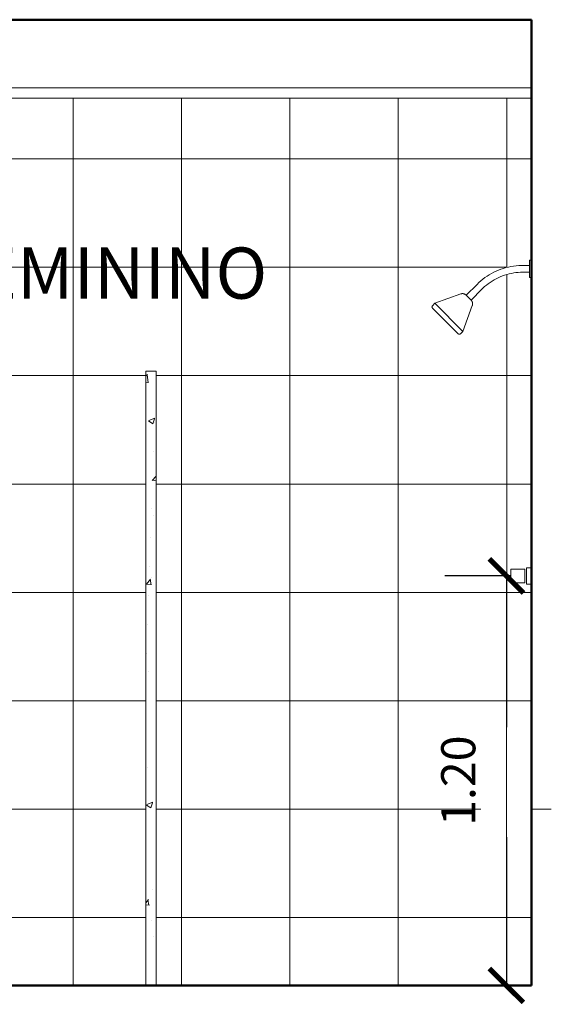
# Model space of a CAD drawing. Units: millimetres. Extents: x 1798 to 2696, y 1464 to 1854.
# Drawn here: x 1920 to 1921, y 1578 to 1581 of the extents above; entities that cross this region are included whole.
import ezdxf

# ---------------------------------------------------------------- set-up
doc = ezdxf.new("R2010")
doc.units = ezdxf.units.MM
for name, color, linetype, lineweight in [('01', 1, 'Continuous', 13), ('02', 2, 'Continuous', 20), ('05', 5, 'Continuous', 50), ('HID', 2, 'Continuous', 9), ('Layer1', 1, 'Continuous', 13)]:
    doc.layers.add(name, color=color, linetype=linetype, lineweight=lineweight)
doc.styles.add('ARIAL', font='arial.ttf')
doc.dimstyles.new('atual', dxfattribs={"dimtxt": 0.1, "dimasz": 0.1, "dimexe": 0.18, "dimexo": 0.0625, "dimgap": 0.09, "dimtad": 1, "dimrnd": 0.001, "dimzin": 0, "dimdsep": 46, "dimtxsty": 'ARIAL', "dimblk": 'ARCHTICK', "dimcen": 0.09, "dimclrd": 256, "dimadec": 0, "dimazin": 0, "dimtfac": 1, "dimtofl": 0, "dimtmove": 0, "dimatfit": 3, "dimldrblk": 'ARCHTICK', "dimfxl": 0.18, "dimtolj": 1, "dimtzin": 0, "dimlwd": -1, "dimarcsym": 0})

# ---------------------------------------------------------------- blocks, each defined once
blk = doc.blocks.new('_ArchTick')
at = {"color": 0, "linetype": 'ByBlock', "const_width": 0.15}
blk.add_lwpolyline([(-0.5, -0.5), (0.5, 0.5)], dxfattribs=at)
blk = doc.blocks.new('*D438')
at = {"layer": '01', "color": 0, "lineweight": -2, "transparency": 16777216}
for p, q in [((1921.2659, 1579.6747), (1921.0746, 1579.6747)), ((1921.2659, 1578.4747), (1921.0746, 1578.4747))]:
    blk.add_line(p, q, dxfattribs=at)
at = {"layer": '01', "transparency": 16777216}
blk.add_line((1921.2546, 1579.6747), (1921.2546, 1578.4747), dxfattribs=at)
at = {"layer": 'Defpoints', "color": 0, "transparency": 16777216}
for p in [(1921.3284, 1579.6747), (1921.2546, 1578.4747), (1921.3284, 1578.4747)]:
    blk.add_point(p, dxfattribs=at)
at = {"layer": '01', "transparency": 16777216, "xscale": 0.1, "yscale": 0.1, "zscale": 0.1}
for p, rotation in [((1921.2546, 1579.6747), 90), ((1921.2546, 1578.4747), 270)]:
    blk.add_blockref('_ArchTick', p, dxfattribs=dict(at, rotation=rotation))
at = {"layer": '01', "color": 0, "transparency": 16777216, "insert": (1921.1136, 1579.0747), "char_height": 0.1, "attachment_point": 5, "rotation": 90, "style": 'ARIAL'}
blk.add_mtext('\\A1;1.20', dxfattribs=at)

msp = doc.modelspace()

# ---------------------------------------------------------------- hatches: boundary and pattern name
at = {"layer": '01'}
h = msp.add_hatch(dxfattribs=at)
h.set_pattern_fill('NET', color=256, scale=0.1)
h.set_pattern_definition([(0, (-13.90723, -12.6361), (0, 0.3175), []), (90, (-13.90723, -12.6361), (-0.3175, 2e-17), [])])
edge = h.paths.add_edge_path()
edge.add_spline(control_points=[(1918.8773, 1579.1307), (1918.8773, 1579.1307), (1918.8759, 1579.1307), (1918.8706, 1579.1307), (1918.8658, 1579.1307), (1918.8638, 1579.1307)], knot_values=[-1.570765, -1.570765, -1.570765, -1.570765, -1.374447, -1.178097, -1.047199, -1.047199, -1.047199, -1.047199], degree=3, periodic=0)
edge.add_spline(control_points=[(1918.8638, 1579.1307), (1918.8627, 1579.1307), (1918.8585, 1579.1307), (1918.8503, 1579.1307), (1918.8424, 1579.1307), (1918.8387, 1579.1307), (1918.8379, 1579.1307)], knot_values=[-1.047198, -1.047198, -1.047198, -1.047198, -0.981748, -0.785398, -0.589049, -0.523599, -0.523599, -0.523599, -0.523599], degree=3, periodic=0)
edge.add_spline(control_points=[(1918.8379, 1579.1307), (1918.8361, 1579.1307), (1918.8335, 1579.1307), (1918.8314, 1579.1307), (1918.8306, 1579.1307), (1918.8305, 1579.1307)], knot_values=[-0.523537, -0.523537, -0.523537, -0.523537, -0.392699, -0.294524, -0.262096, -0.262096, -0.262096, -0.262096], degree=3, periodic=0)
edge.add_spline(control_points=[(1918.819, 1579.1307), (1918.8207, 1579.1307), (1918.8238, 1579.1307), (1918.8257, 1579.1307), (1918.8264, 1579.1307)], knot_values=[0.261799, 0.261799, 0.261799, 0.261799, 0.392699, 0.523599, 0.523599, 0.523599, 0.523599], degree=3, periodic=0)
edge.add_spline(control_points=[(1918.819, 1579.1307), (1918.8181, 1579.1307), (1918.8144, 1579.1307), (1918.8066, 1579.1307), (1918.796, 1579.1307), (1918.788, 1579.1307), (1918.7843, 1579.1307), (1918.7831, 1579.1307)], knot_values=[0.523602, 0.523602, 0.523602, 0.523602, 0.589049, 0.785398, 0.981748, 1.178097, 1.308997, 1.308997, 1.308997, 1.308997], degree=3, periodic=0)
edge.add_spline(control_points=[(1918.7831, 1579.1307), (1918.7826, 1579.1307), (1918.7805, 1579.1307), (1918.7795, 1579.1307), (1918.7795, 1579.1307)], knot_values=[1.308997, 1.308997, 1.308997, 1.308997, 1.374447, 1.570765, 1.570765, 1.570765, 1.570765], degree=3, periodic=0)
edge.add_line((1918.7796, 1579.1307), (1918.7515, 1579.1351))
edge.add_line((1918.7515, 1579.1351), (1918.7253, 1579.1457))
edge.add_line((1918.7253, 1579.1457), (1918.7021, 1579.162))
edge.add_line((1918.7021, 1579.162), (1918.6832, 1579.1831))
edge.add_line((1918.6832, 1579.1831), (1918.6696, 1579.2079))
edge.add_line((1918.6696, 1579.2079), (1918.662, 1579.2352))
edge.add_line((1918.662, 1579.2352), (1918.6604, 1579.2547))
edge.add_line((1918.6604, 1579.2547), (1918.5784, 1579.2547))
edge.add_line((1918.5784, 1579.2547), (1918.5784, 1578.4747))
edge.add_line((1918.5784, 1578.4747), (1920.1984, 1578.4747))
edge.add_line((1920.1984, 1578.4747), (1920.1984, 1580.2747))
edge.add_line((1920.1984, 1580.2747), (1920.2284, 1580.2747))
edge.add_line((1920.2284, 1580.2747), (1920.2284, 1578.4747))
edge.add_line((1920.2284, 1578.4747), (1921.3284, 1578.4747))
edge.add_line((1921.3284, 1578.4747), (1921.3284, 1579.6507))
edge.add_line((1921.3284, 1579.6507), (1921.3084, 1579.6507))
edge.add_line((1921.3084, 1579.6507), (1921.3084, 1579.6547))
edge.add_line((1921.3084, 1579.6547), (1921.2674, 1579.6547))
edge.add_line((1921.2674, 1579.6547), (1921.2674, 1579.6747))
edge.add_line((1921.2674, 1579.6747), (1921.2674, 1579.6947))
edge.add_line((1921.2674, 1579.6947), (1921.3134, 1579.6947))
edge.add_line((1921.3134, 1579.6947), (1921.3134, 1579.6987))
edge.add_line((1921.3134, 1579.6987), (1921.3284, 1579.6987))
edge.add_line((1921.3284, 1579.6987), (1921.3284, 1580.5497))
edge.add_line((1921.3284, 1580.5497), (1921.3219, 1580.5497))
edge.add_line((1921.3219, 1580.5497), (1921.3219, 1580.5647))
edge.add_line((1921.3219, 1580.5647), (1921.303, 1580.5647))
edge.add_line((1921.303, 1580.5647), (1921.2962, 1580.5646))
edge.add_line((1921.2962, 1580.5646), (1921.2894, 1580.5642))
edge.add_line((1921.2894, 1580.5642), (1921.2826, 1580.5635))
edge.add_line((1921.2826, 1580.5635), (1921.2759, 1580.5626))
edge.add_line((1921.2759, 1580.5626), (1921.2692, 1580.5613))
edge.add_line((1921.2692, 1580.5613), (1921.2626, 1580.5599))
edge.add_line((1921.2626, 1580.5599), (1921.256, 1580.5581))
edge.add_line((1921.256, 1580.5581), (1921.2495, 1580.5561))
edge.add_line((1921.2495, 1580.5561), (1921.2431, 1580.5538))
edge.add_line((1921.2431, 1580.5538), (1921.2368, 1580.5513))
edge.add_line((1921.2368, 1580.5513), (1921.2306, 1580.5485))
edge.add_line((1921.2306, 1580.5485), (1921.2245, 1580.5455))
edge.add_line((1921.2245, 1580.5455), (1921.2185, 1580.5423))
edge.add_line((1921.2185, 1580.5423), (1921.2127, 1580.5388))
edge.add_line((1921.2127, 1580.5388), (1921.207, 1580.535))
edge.add_line((1921.207, 1580.535), (1921.2015, 1580.5311))
edge.add_line((1921.2015, 1580.5311), (1921.1961, 1580.5269))
edge.add_line((1921.1961, 1580.5269), (1921.1909, 1580.5225))
edge.add_line((1921.1909, 1580.5225), (1921.1859, 1580.518))
edge.add_line((1921.1859, 1580.518), (1921.1828, 1580.5149))
edge.add_line((1921.1828, 1580.5149), (1921.1515, 1580.4836))
edge.add_line((1921.1515, 1580.4836), (1921.1562, 1580.4752))
edge.add_line((1921.1562, 1580.4752), (1921.1553, 1580.4686))
edge.add_line((1921.1553, 1580.4686), (1921.1272, 1580.3915))
edge.add_line((1921.1272, 1580.3915), (1921.1168, 1580.3811))
edge.add_line((1921.1168, 1580.3811), (1921.1132, 1580.3843))
edge.add_line((1921.1132, 1580.3843), (1921.1095, 1580.388))
edge.add_line((1921.1095, 1580.388), (1921.1089, 1580.3886))
edge.add_line((1921.1089, 1580.3886), (1921.1081, 1580.3894))
edge.add_line((1921.1081, 1580.3894), (1921.1074, 1580.3901))
edge.add_line((1921.1074, 1580.3901), (1921.1066, 1580.391))
edge.add_line((1921.1066, 1580.391), (1921.1057, 1580.3918))
edge.add_line((1921.1057, 1580.3918), (1921.1048, 1580.3927))
edge.add_line((1921.1048, 1580.3927), (1921.1038, 1580.3937))
edge.add_line((1921.1038, 1580.3937), (1921.1028, 1580.3947))
edge.add_line((1921.1028, 1580.3947), (1921.1017, 1580.3958))
edge.add_line((1921.1017, 1580.3958), (1921.1006, 1580.3969))
edge.add_line((1921.1006, 1580.3969), (1921.0995, 1580.398))
edge.add_line((1921.0995, 1580.398), (1921.0983, 1580.3992))
edge.add_line((1921.0983, 1580.3992), (1921.0971, 1580.4004))
edge.add_line((1921.0971, 1580.4004), (1921.0959, 1580.4016))
edge.add_line((1921.0959, 1580.4016), (1921.0946, 1580.4029))
edge.add_line((1921.0946, 1580.4029), (1921.0933, 1580.4042))
edge.add_line((1921.0933, 1580.4042), (1921.0919, 1580.4056))
edge.add_line((1921.0919, 1580.4056), (1921.0906, 1580.4069))
edge.add_line((1921.0906, 1580.4069), (1921.0892, 1580.4083))
edge.add_line((1921.0892, 1580.4083), (1921.0878, 1580.4097))
edge.add_line((1921.0878, 1580.4097), (1921.0864, 1580.4112))
edge.add_line((1921.0864, 1580.4112), (1921.0849, 1580.4126))
edge.add_line((1921.0849, 1580.4126), (1921.0834, 1580.4141))
edge.add_line((1921.0834, 1580.4141), (1921.082, 1580.4155))
edge.add_line((1921.082, 1580.4155), (1921.0805, 1580.417))
edge.add_line((1921.0805, 1580.417), (1921.079, 1580.4185))
edge.add_line((1921.079, 1580.4185), (1921.0775, 1580.42))
edge.add_line((1921.0775, 1580.42), (1921.076, 1580.4215))
edge.add_line((1921.076, 1580.4215), (1921.0745, 1580.423))
edge.add_line((1921.0745, 1580.423), (1921.073, 1580.4245))
edge.add_line((1921.073, 1580.4245), (1921.0715, 1580.426))
edge.add_line((1921.0715, 1580.426), (1921.07, 1580.4275))
edge.add_line((1921.07, 1580.4275), (1921.0685, 1580.429))
edge.add_line((1921.0685, 1580.429), (1921.0671, 1580.4304))
edge.add_line((1921.0671, 1580.4304), (1921.0656, 1580.4319))
edge.add_line((1921.0656, 1580.4319), (1921.0642, 1580.4333))
edge.add_line((1921.0642, 1580.4333), (1921.0628, 1580.4347))
edge.add_line((1921.0628, 1580.4347), (1921.0614, 1580.4361))
edge.add_line((1921.0614, 1580.4361), (1921.06, 1580.4375))
edge.add_line((1921.06, 1580.4375), (1921.0586, 1580.4389))
edge.add_line((1921.0586, 1580.4389), (1921.0573, 1580.4402))
edge.add_line((1921.0573, 1580.4402), (1921.056, 1580.4415))
edge.add_line((1921.056, 1580.4415), (1921.0548, 1580.4427))
edge.add_line((1921.0548, 1580.4427), (1921.0535, 1580.444))
edge.add_line((1921.0535, 1580.444), (1921.0523, 1580.4452))
edge.add_line((1921.0523, 1580.4452), (1921.0512, 1580.4463))
edge.add_line((1921.0512, 1580.4463), (1921.0501, 1580.4474))
edge.add_line((1921.0501, 1580.4474), (1921.049, 1580.4485))
edge.add_line((1921.049, 1580.4485), (1921.0479, 1580.4496))
edge.add_line((1921.0479, 1580.4496), (1921.047, 1580.4506))
edge.add_line((1921.047, 1580.4506), (1921.046, 1580.4515))
edge.add_line((1921.046, 1580.4515), (1921.0451, 1580.4524))
edge.add_line((1921.0451, 1580.4524), (1921.0443, 1580.4532))
edge.add_line((1921.0443, 1580.4532), (1921.0398, 1580.4577))
edge.add_line((1921.0398, 1580.4577), (1921.0396, 1580.4579))
edge.add_line((1921.0396, 1580.4579), (1921.0394, 1580.4581))
edge.add_line((1921.0394, 1580.4581), (1921.039, 1580.4585))
edge.add_line((1921.039, 1580.4585), (1921.0387, 1580.4588))
edge.add_line((1921.0387, 1580.4588), (1921.0385, 1580.459))
edge.add_line((1921.0385, 1580.459), (1921.0383, 1580.4592))
edge.add_line((1921.0383, 1580.4592), (1921.0382, 1580.4593))
edge.add_line((1921.0382, 1580.4593), (1921.0348, 1580.4627))
edge.add_line((1921.0348, 1580.4627), (1921.044, 1580.4731))
edge.add_line((1921.044, 1580.4731), (1921.1254, 1580.5027))
edge.add_line((1921.1254, 1580.5027), (1921.1385, 1580.4989))
edge.add_line((1921.1385, 1580.4989), (1921.1722, 1580.5327))
edge.add_line((1921.1722, 1580.5327), (1921.1826, 1580.5419))
edge.add_line((1921.1826, 1580.5419), (1921.1948, 1580.5511))
edge.add_line((1921.1948, 1580.5511), (1921.2076, 1580.5592))
edge.add_line((1921.2076, 1580.5592), (1921.2211, 1580.5663))
edge.add_line((1921.2211, 1580.5663), (1921.2351, 1580.5723))
edge.add_line((1921.2351, 1580.5723), (1921.2495, 1580.5772))
edge.add_line((1921.2495, 1580.5772), (1921.2642, 1580.5808))
edge.add_line((1921.2642, 1580.5808), (1921.2792, 1580.5834))
edge.add_line((1921.2792, 1580.5834), (1921.294, 1580.5846))
edge.add_line((1921.294, 1580.5846), (1921.303, 1580.5847))
edge.add_line((1921.303, 1580.5847), (1921.3219, 1580.5847))
edge.add_line((1921.3219, 1580.5847), (1921.3219, 1580.5997))
edge.add_line((1921.3219, 1580.5997), (1921.3284, 1581.0747))
edge.add_line((1921.3284, 1581.0747), (1918.5784, 1581.0747))
edge.add_line((1918.5784, 1581.0747), (1918.5784, 1580.4747))
edge.add_line((1918.5784, 1580.4747), (1918.6034, 1580.4747))
edge.add_line((1918.6034, 1580.4747), (1918.6034, 1579.3747))
edge.add_line((1918.6034, 1579.3747), (1918.6459, 1579.3747))
edge.add_line((1918.6459, 1579.3747), (1918.6517, 1579.3978))
edge.add_line((1918.6517, 1579.3978), (1918.6858, 1579.3891))
edge.add_line((1918.6858, 1579.3891), (1918.6822, 1579.3747))
edge.add_line((1918.6822, 1579.3747), (1919.0784, 1579.3747))
edge.add_line((1919.0784, 1579.3747), (1919.0784, 1579.1307))
edge.add_line((1919.0784, 1579.1307), (1919.0584, 1579.1307))
edge.add_line((1919.0584, 1579.1307), (1919.0584, 1579.2547))
edge.add_line((1919.0584, 1579.2547), (1918.9964, 1579.2547))
edge.add_line((1918.9964, 1579.2547), (1918.9932, 1579.2266))
edge.add_line((1918.9932, 1579.2266), (1918.9836, 1579.1999))
edge.add_line((1918.9836, 1579.1999), (1918.9683, 1579.1761))
edge.add_line((1918.9683, 1579.1761), (1918.948, 1579.1564))
edge.add_line((1918.948, 1579.1564), (1918.9237, 1579.1417))
edge.add_line((1918.9237, 1579.1417), (1918.8968, 1579.133))
edge.add_line((1918.8968, 1579.133), (1918.8773, 1579.1307))
edge.add_line((1918.8773, 1579.1307), (1918.8773, 1579.1307))
h.paths.add_polyline_path([(1921.3861, 1578.9095), (1921.3861, 1579.2314), (1921.1801, 1579.2314), (1921.1801, 1578.9095)])
at = {"layer": 'Layer1'}
h = msp.add_hatch(dxfattribs=at)
h.set_pattern_fill('AR-CONC', color=2, scale=0.001)
h.set_pattern_definition([(50, (-13.90723, -12.6361), (0.182184669, -0.0159390855), [0.01905, -0.20955]), (355, (-13.90723, -12.6361), (-0.035243421, 0.191056845), [0.01524, -0.167640584]), (100.451445, (-13.89205, -12.63743), (0.146941247, 0.175117752), [0.016190009, -0.178090245]), (46.1842, (-13.90723, -12.5853), (0.27107904, -0.042042328), [0.028575, -0.314325]), (96.635558, (-13.88464, -12.5888), (0.237404134, 0.247426125), [0.024285023, -0.267135608]), (351.184151, (-13.90723, -12.5853), (0.237404134, 0.247426125), [0.022859967, -0.251459732]), (21, (-13.88183, -12.598), (0.151614391, -0.102265198), [0.01905, -0.20955]), (326, (-13.88183, -12.598), (0.061802028, 0.184187966), [0.01524, -0.16764]), (71.451445, (-13.8692, -12.60652), (0.213416419, 0.081922769), [0.016190009, -0.178089938]), (37.5, (-13.90723, -12.6361), (0.0030886033, 0.0845550389), [0, -0.165608, 0, -0.17018, 0, -0.168275]), (7.5, (-13.90723, -12.6361), (0.0668196625, 0.1001805748), [0, -0.097028, 0, -0.161798, 0, -0.064135]), (327.5, (-13.963874, -12.6361), (0.1355905952, -0.005728744), [0, -0.0635, 0, -0.19812, 0, -0.26289]), (317.5, (-13.98927, -12.6361), (0.1481291814, 0.025426491), [0, -0.08255, 0, -0.131572, 0, -0.18669])])
h.paths.add_polyline_path([(1920.2284, 1580.2747), (1920.1984, 1580.2747), (1920.1984, 1578.4747), (1920.2284, 1578.4747)])

# ---------------------------------------------------------------- linework, layer by layer
at = {"layer": '02'}
for p, q in [((1921.3284, 1581.1047), (1918.5784, 1581.1047)), ((1921.3284, 1581.0747), (1918.5784, 1581.0747))]:
    msp.add_line(p, q, dxfattribs=at)
for points in [[(1920.1984, 1580.2747), (1920.1984, 1578.4747)], [(1920.2284, 1580.2747), (1920.1984, 1580.2747)]]:
    msp.add_lwpolyline(points, dxfattribs=at)
at = {"layer": '05'}
for p, q in [((1921.3284, 1581.3047), (1918.5784, 1581.3047)), ((1921.3284, 1578.4747), (1921.3284, 1581.3047)), ((1918.5784, 1578.4747), (1921.3284, 1578.4747))]:
    msp.add_line(p, q, dxfattribs=at)
at = {"layer": 'HID'}
for p, q in [((1921.3219, 1580.5997), (1921.3284, 1580.5997)), ((1921.3219, 1580.5997), (1921.3219, 1580.5747)), ((1921.303, 1580.5847), (1921.3219, 1580.5847)), ((1921.3219, 1580.5747), (1921.3219, 1580.5497)), ((1921.3219, 1580.5647), (1921.303, 1580.5647)), ((1921.3284, 1580.5497), (1921.3219, 1580.5497)), ((1921.1368, 1580.4973), (1921.1686, 1580.5291)), ((1921.1828, 1580.5149), (1921.151, 1580.4831)), ((1921.0452, 1580.4736), (1921.1208, 1580.5011)), ((1921.1368, 1580.4973), (1921.1468, 1580.4873)), ((1921.1476, 1580.4865), (1921.151, 1580.4831)), ((1921.0381, 1580.4665), (1921.0452, 1580.4736)), ((1921.0398, 1580.4577), (1921.041, 1580.4566)), ((1921.041, 1580.4566), (1921.0398, 1580.4577)), ((1921.1272, 1580.3915), (1921.0452, 1580.4736)), ((1921.1548, 1580.4671), (1921.1272, 1580.3915)), ((1921.1272, 1580.3915), (1921.1202, 1580.3844)), ((1921.2674, 1579.6947), (1921.3084, 1579.6947)), ((1921.2674, 1579.6947), (1921.2674, 1579.6747)), ((1921.2674, 1579.6747), (1921.2674, 1579.6547)), ((1921.3084, 1579.6747), (1921.3084, 1579.6947)), ((1921.3084, 1579.6547), (1921.3084, 1579.6747)), ((1921.3134, 1579.6987), (1921.3284, 1579.6987)), ((1921.3134, 1579.6987), (1921.3134, 1579.6747)), ((1921.3134, 1579.6747), (1921.3134, 1579.6507)), ((1921.3084, 1579.6547), (1921.2674, 1579.6547)), ((1921.3284, 1579.6507), (1921.3134, 1579.6507))]:
    msp.add_line(p, q, dxfattribs=at)
at = {"layer": 'HID', "flags": 128}
for points in [[(1921.1686, 1580.5291), (1921.1741, 1580.5343), (1921.1798, 1580.5394), (1921.1857, 1580.5442), (1921.1918, 1580.5488), (1921.198, 1580.5531), (1921.2044, 1580.5572), (1921.211, 1580.561), (1921.2177, 1580.5645), (1921.2246, 1580.5678), (1921.2316, 1580.5708), (1921.2387, 1580.5735), (1921.2459, 1580.5759), (1921.2531, 1580.5781), (1921.2605, 1580.5799), (1921.268, 1580.5815), (1921.2755, 1580.5827), (1921.283, 1580.5837), (1921.2906, 1580.5843), (1921.2982, 1580.5847), (1921.303, 1580.5847)], [(1921.303, 1580.5647), (1921.2962, 1580.5646), (1921.2894, 1580.5642), (1921.2826, 1580.5635), (1921.2759, 1580.5626), (1921.2692, 1580.5613), (1921.2626, 1580.5599), (1921.256, 1580.5581), (1921.2495, 1580.5561), (1921.2431, 1580.5538), (1921.2368, 1580.5513), (1921.2306, 1580.5485), (1921.2245, 1580.5455), (1921.2185, 1580.5423), (1921.2127, 1580.5388), (1921.207, 1580.535), (1921.2015, 1580.5311), (1921.1961, 1580.5269), (1921.1909, 1580.5225), (1921.1859, 1580.518), (1921.1828, 1580.5149)], [(1921.1365, 1580.4976), (1921.1361, 1580.498), (1921.1356, 1580.4984), (1921.1352, 1580.4988), (1921.1347, 1580.4991), (1921.1342, 1580.4995), (1921.1337, 1580.4998), (1921.1332, 1580.5001), (1921.1326, 1580.5004), (1921.1321, 1580.5006), (1921.1315, 1580.5009), (1921.131, 1580.5011), (1921.1304, 1580.5013), (1921.1298, 1580.5014), (1921.1292, 1580.5016), (1921.1287, 1580.5017), (1921.1281, 1580.5018), (1921.1275, 1580.5019), (1921.1269, 1580.5019), (1921.1263, 1580.502), (1921.1257, 1580.502), (1921.1251, 1580.5019), (1921.1245, 1580.5019), (1921.1239, 1580.5018), (1921.1233, 1580.5017), (1921.1227, 1580.5016), (1921.1221, 1580.5015), (1921.1215, 1580.5013), (1921.121, 1580.5011), (1921.1208, 1580.5011)], [(1921.1425, 1580.4916), (1921.1422, 1580.4919), (1921.1419, 1580.4922), (1921.1416, 1580.4924), (1921.1414, 1580.4927), (1921.1411, 1580.493), (1921.1408, 1580.4933), (1921.1405, 1580.4935), (1921.1403, 1580.4938), (1921.14, 1580.494), (1921.1398, 1580.4943), (1921.1395, 1580.4945), (1921.1393, 1580.4948), (1921.1391, 1580.495), (1921.1389, 1580.4952), (1921.1386, 1580.4954), (1921.1384, 1580.4956), (1921.1382, 1580.4958), (1921.1381, 1580.496), (1921.1379, 1580.4962), (1921.1377, 1580.4964), (1921.1376, 1580.4965), (1921.1374, 1580.4967), (1921.1373, 1580.4968), (1921.1371, 1580.4969), (1921.137, 1580.497), (1921.1369, 1580.4971), (1921.1368, 1580.4972), (1921.1367, 1580.4973), (1921.1367, 1580.4974), (1921.1366, 1580.4975), (1921.1366, 1580.4975), (1921.1365, 1580.4975), (1921.1365, 1580.4976), (1921.1365, 1580.4976)], [(1921.1365, 1580.4976), (1921.1365, 1580.4976), (1921.1365, 1580.4976), (1921.1366, 1580.4975), (1921.1366, 1580.4975), (1921.1366, 1580.4974), (1921.1367, 1580.4974), (1921.1368, 1580.4973), (1921.1369, 1580.4972), (1921.137, 1580.4971), (1921.1371, 1580.497), (1921.1372, 1580.4969), (1921.1373, 1580.4967), (1921.1375, 1580.4966), (1921.1376, 1580.4964), (1921.1378, 1580.4963), (1921.138, 1580.4961), (1921.1381, 1580.4959), (1921.1383, 1580.4957), (1921.1385, 1580.4955), (1921.1387, 1580.4953), (1921.139, 1580.4951), (1921.1392, 1580.4949), (1921.1394, 1580.4947), (1921.1396, 1580.4944), (1921.1399, 1580.4942), (1921.1401, 1580.4939), (1921.1404, 1580.4937), (1921.1407, 1580.4934), (1921.1409, 1580.4931), (1921.1412, 1580.4929), (1921.1415, 1580.4926), (1921.1418, 1580.4923), (1921.1421, 1580.492), (1921.1423, 1580.4917), (1921.1426, 1580.4914), (1921.1429, 1580.4912), (1921.1432, 1580.4909), (1921.1435, 1580.4906), (1921.1438, 1580.4903), (1921.1441, 1580.49), (1921.1444, 1580.4897), (1921.1447, 1580.4894), (1921.145, 1580.4891), (1921.1453, 1580.4888), (1921.1456, 1580.4885), (1921.1458, 1580.4882), (1921.1461, 1580.4879), (1921.1464, 1580.4877), (1921.1467, 1580.4874), (1921.147, 1580.4871), (1921.1472, 1580.4869), (1921.1475, 1580.4866), (1921.1477, 1580.4863), (1921.148, 1580.4861), (1921.1482, 1580.4858), (1921.1485, 1580.4856), (1921.1487, 1580.4854), (1921.1489, 1580.4852), (1921.1491, 1580.4849), (1921.1493, 1580.4847), (1921.1495, 1580.4845), (1921.1497, 1580.4844), (1921.1499, 1580.4842), (1921.1501, 1580.484), (1921.1502, 1580.4839), (1921.1504, 1580.4837), (1921.1505, 1580.4836), (1921.1506, 1580.4835), (1921.1507, 1580.4833), (1921.1508, 1580.4832), (1921.1509, 1580.4831), (1921.151, 1580.4831), (1921.1511, 1580.483), (1921.1511, 1580.4829), (1921.1512, 1580.4829), (1921.1512, 1580.4828), (1921.1513, 1580.4828), (1921.1513, 1580.4828)], [(1921.1513, 1580.4828), (1921.1513, 1580.4828), (1921.1512, 1580.4828), (1921.1512, 1580.4829), (1921.1512, 1580.4829), (1921.1511, 1580.483), (1921.1511, 1580.483), (1921.151, 1580.4831), (1921.1509, 1580.4832), (1921.1508, 1580.4833), (1921.1507, 1580.4834), (1921.1506, 1580.4835), (1921.1504, 1580.4836), (1921.1503, 1580.4838), (1921.1501, 1580.4839), (1921.15, 1580.4841), (1921.1498, 1580.4843), (1921.1496, 1580.4844), (1921.1494, 1580.4846), (1921.1492, 1580.4848), (1921.149, 1580.485), (1921.1488, 1580.4853), (1921.1486, 1580.4855), (1921.1484, 1580.4857), (1921.1481, 1580.486), (1921.1479, 1580.4862), (1921.1476, 1580.4865), (1921.1474, 1580.4867), (1921.1471, 1580.487), (1921.1468, 1580.4872), (1921.1466, 1580.4875), (1921.1463, 1580.4878), (1921.146, 1580.4881), (1921.1457, 1580.4884), (1921.1454, 1580.4886)], [(1921.1548, 1580.4671), (1921.155, 1580.4676), (1921.1551, 1580.4682), (1921.1553, 1580.4688), (1921.1554, 1580.4694), (1921.1555, 1580.47), (1921.1556, 1580.4706), (1921.1556, 1580.4712), (1921.1557, 1580.4718), (1921.1557, 1580.4724), (1921.1556, 1580.473), (1921.1556, 1580.4736), (1921.1555, 1580.4742), (1921.1554, 1580.4748), (1921.1553, 1580.4753), (1921.1552, 1580.4759), (1921.155, 1580.4765), (1921.1548, 1580.4771), (1921.1546, 1580.4776), (1921.1544, 1580.4782), (1921.1542, 1580.4787), (1921.1539, 1580.4793), (1921.1536, 1580.4798), (1921.1533, 1580.4803), (1921.1529, 1580.4808), (1921.1526, 1580.4813), (1921.1522, 1580.4818), (1921.1518, 1580.4822), (1921.1514, 1580.4827), (1921.1513, 1580.4828)], [(1921.0381, 1580.4665), (1921.038, 1580.4663), (1921.0378, 1580.4662), (1921.0377, 1580.466), (1921.0376, 1580.4659), (1921.0375, 1580.4657), (1921.0374, 1580.4655), (1921.0373, 1580.4654), (1921.0372, 1580.4652), (1921.0371, 1580.465), (1921.037, 1580.4648), (1921.0369, 1580.4646), (1921.0369, 1580.4644), (1921.0368, 1580.4643), (1921.0368, 1580.4641), (1921.0367, 1580.4639), (1921.0367, 1580.4637), (1921.0367, 1580.4635), (1921.0366, 1580.4633), (1921.0366, 1580.4631), (1921.0366, 1580.4629), (1921.0366, 1580.4627), (1921.0367, 1580.4625), (1921.0367, 1580.4623), (1921.0367, 1580.4621), (1921.0367, 1580.4619), (1921.0368, 1580.4617), (1921.0368, 1580.4615), (1921.0369, 1580.4613), (1921.037, 1580.4611), (1921.0371, 1580.4609), (1921.0371, 1580.4607), (1921.0372, 1580.4606), (1921.0373, 1580.4604), (1921.0374, 1580.4602), (1921.0375, 1580.4601), (1921.0377, 1580.4599), (1921.0378, 1580.4597), (1921.0379, 1580.4596), (1921.0381, 1580.4594), (1921.0381, 1580.4594)], [(1921.0381, 1580.4594), (1921.0381, 1580.4594), (1921.0382, 1580.4593), (1921.0384, 1580.4591), (1921.0386, 1580.4589), (1921.0388, 1580.4587), (1921.0392, 1580.4583), (1921.0396, 1580.4579), (1921.04, 1580.4575), (1921.0405, 1580.457), (1921.0411, 1580.4564), (1921.0417, 1580.4558)], [(1921.1131, 1580.3844), (1921.1131, 1580.3844), (1921.113, 1580.3845), (1921.1128, 1580.3847), (1921.1126, 1580.3849), (1921.1124, 1580.3852), (1921.112, 1580.3855), (1921.1116, 1580.3859), (1921.1112, 1580.3863), (1921.1107, 1580.3868), (1921.1101, 1580.3874), (1921.1095, 1580.388), (1921.1089, 1580.3886), (1921.1081, 1580.3894), (1921.1074, 1580.3901), (1921.1066, 1580.391), (1921.1057, 1580.3918), (1921.1048, 1580.3927), (1921.1038, 1580.3937), (1921.1028, 1580.3947), (1921.1017, 1580.3958), (1921.1006, 1580.3969), (1921.0995, 1580.398), (1921.0983, 1580.3992), (1921.0971, 1580.4004), (1921.0959, 1580.4016), (1921.0946, 1580.4029), (1921.0933, 1580.4042), (1921.0919, 1580.4056), (1921.0906, 1580.4069), (1921.0892, 1580.4083), (1921.0878, 1580.4097), (1921.0864, 1580.4112), (1921.0849, 1580.4126), (1921.0834, 1580.4141), (1921.082, 1580.4155), (1921.0805, 1580.417), (1921.079, 1580.4185), (1921.0775, 1580.42), (1921.076, 1580.4215), (1921.0745, 1580.423), (1921.073, 1580.4245), (1921.0715, 1580.426), (1921.07, 1580.4275), (1921.0685, 1580.429), (1921.0671, 1580.4304), (1921.0656, 1580.4319), (1921.0642, 1580.4333), (1921.0628, 1580.4347), (1921.0614, 1580.4361), (1921.06, 1580.4375), (1921.0586, 1580.4389), (1921.0573, 1580.4402), (1921.056, 1580.4415), (1921.0548, 1580.4427), (1921.0535, 1580.444), (1921.0523, 1580.4452), (1921.0512, 1580.4463), (1921.0501, 1580.4474), (1921.049, 1580.4485), (1921.0479, 1580.4496), (1921.047, 1580.4506), (1921.046, 1580.4515), (1921.0451, 1580.4524), (1921.0443, 1580.4532), (1921.0435, 1580.454), (1921.0427, 1580.4548), (1921.042, 1580.4555), (1921.0414, 1580.4561), (1921.0408, 1580.4567), (1921.0403, 1580.4572), (1921.0398, 1580.4577), (1921.0394, 1580.4581), (1921.039, 1580.4585), (1921.0387, 1580.4588), (1921.0385, 1580.459), (1921.0383, 1580.4592), (1921.0382, 1580.4593), (1921.0381, 1580.4594), (1921.0381, 1580.4594)], [(1921.1109, 1580.3866), (1921.1114, 1580.3861), (1921.1118, 1580.3857), (1921.1122, 1580.3853), (1921.1125, 1580.385), (1921.1127, 1580.3848), (1921.1129, 1580.3846), (1921.113, 1580.3845), (1921.1131, 1580.3844), (1921.1131, 1580.3844)], [(1921.1131, 1580.3844), (1921.1132, 1580.3843), (1921.1134, 1580.3841), (1921.1135, 1580.384), (1921.1137, 1580.3839), (1921.1139, 1580.3838), (1921.114, 1580.3837), (1921.1142, 1580.3836), (1921.1144, 1580.3835), (1921.1146, 1580.3834), (1921.1148, 1580.3833), (1921.1149, 1580.3832), (1921.1151, 1580.3832), (1921.1153, 1580.3831), (1921.1155, 1580.3831), (1921.1157, 1580.383), (1921.1159, 1580.383), (1921.1161, 1580.383), (1921.1163, 1580.383), (1921.1165, 1580.3829), (1921.1167, 1580.3829), (1921.1169, 1580.3829), (1921.1171, 1580.383), (1921.1173, 1580.383), (1921.1175, 1580.383), (1921.1177, 1580.3831), (1921.1179, 1580.3831), (1921.1181, 1580.3832), (1921.1183, 1580.3832), (1921.1185, 1580.3833), (1921.1187, 1580.3834), (1921.1188, 1580.3834), (1921.119, 1580.3835), (1921.1192, 1580.3836), (1921.1194, 1580.3837), (1921.1195, 1580.3839), (1921.1197, 1580.384), (1921.1198, 1580.3841), (1921.12, 1580.3842), (1921.1201, 1580.3844), (1921.1202, 1580.3844)]]:
    msp.add_lwpolyline(points, dxfattribs=at)
at = {"layer": 'Layer1', "color": 2}
msp.add_lwpolyline([(1920.2284, 1580.2747), (1920.2284, 1578.4747)], dxfattribs=at)

# ---------------------------------------------------------------- texts
at = {"layer": '01', "lineweight": 13, "style": 'ARIAL'}
msp.add_text('WC FEMININO', height=0.15, dxfattribs=at).set_placement((1919.2308, 1580.4872))

# ---------------------------------------------------------------- dimensions: what is measured, and where the dimension line sits
at = {"layer": '01'}
dim = msp.add_linear_dim(base=(1921.2546, 1578.4747), p1=(1921.3284, 1579.6747), p2=(1921.3284, 1578.4747), angle=90, dimstyle='atual', dxfattribs=at)
dim.commit()
dim.dimension.update_dxf_attribs({"geometry": '*D438', "text_midpoint": (1921.2546, 1579.0747), "dimtype": 160})

doc.saveas('drawing.dxf')
